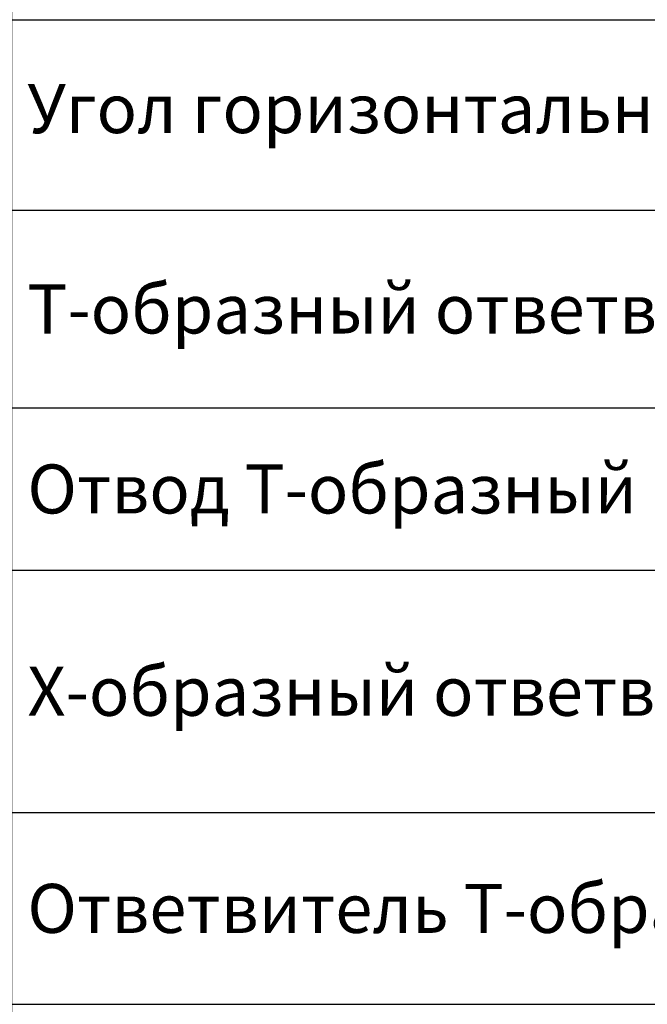
# Model space of a CAD drawing. Units: millimetres. Extents: x -78945 to 313, y -40680 to 66855.
# Drawn here: x -78030 to -76750, y 33377 to 35385 of the extents above; entities that cross this region are included whole.
import ezdxf

# ---------------------------------------------------------------- set-up
doc = ezdxf.new("R2010")
doc.units = ezdxf.units.MM
doc.styles.add('GostCommon', font='GOST_Common.ttf', dxfattribs={"height": 100})

# ---------------------------------------------------------------- blocks, each defined once
blk = doc.blocks.new('*T193')
at = {"lineweight": -2, "transparency": 16777216}
for p, q in [((0, 0), (5663.2, 0)), ((0, 0), (0, -184.9)), ((5663.2, 0), (5663.2, -184.9)), ((0, -184.9), (5663.2, -184.9))]:
    blk.add_line(p, q, dxfattribs=at)
at = {"color": 0, "linetype": 'ByBlock', "lineweight": -2, "transparency": 16777216}
for p, q in [((0, -184.9), (0, -17291.4)), ((898.7, -184.9), (898.7, -1654.6)), ((5663.2, -184.9), (5663.2, -17291.4)), ((0, -580), (5663.2, -580)), ((0, -988.8), (5663.2, -988.8)), ((0, -1329.9), (5663.2, -1329.9)), ((0, -1654.6), (5663.2, -1654.6)), ((0, -1919.1), (5663.2, -1919.1)), ((898.7, -1919.1), (898.7, -10746.6)), ((0, -2286.2), (5663.2, -2286.2)), ((0, -2649.7), (5663.2, -2649.7)), ((0, -3109.8), (5663.2, -3109.8)), ((0, -3652.9), (5663.2, -3652.9)), ((0, -4074.4), (5663.2, -4074.4)), ((0, -4435.9), (5663.2, -4435.9)), ((0, -4824.5), (5663.2, -4824.5)), ((0, -5227.3), (5663.2, -5227.3)), ((0, -5558.5), (5663.2, -5558.5)), ((0, -6052.6), (5663.2, -6052.6)), ((0, -6443.8), (5663.2, -6443.8)), ((0, -6834.9), (5663.2, -6834.9)), ((0, -7226.1), (5663.2, -7226.1)), ((0, -7617.3), (5663.2, -7617.3)), ((0, -8008.4), (5663.2, -8008.4)), ((0, -8399.6), (5663.2, -8399.6)), ((0, -8790.8), (5663.2, -8790.8)), ((0, -9182), (5663.2, -9182)), ((0, -9573.1), (5663.2, -9573.1)), ((0, -9964.3), (5663.2, -9964.3)), ((0, -10355.5), (5663.2, -10355.5)), ((0, -10746.6), (5663.2, -10746.6)), ((0, -11058.1), (5663.2, -11058.1)), ((898.7, -11058.1), (898.7, -16143.3)), ((0, -11449.2), (5663.2, -11449.2)), ((0, -11840.4), (5663.2, -11840.4)), ((0, -12231.6), (5663.2, -12231.6)), ((0, -12622.8), (5663.2, -12622.8)), ((0, -13013.9), (5663.2, -13013.9)), ((0, -13405.1), (5663.2, -13405.1)), ((0, -13796.3), (5663.2, -13796.3)), ((0, -14187.4), (5663.2, -14187.4)), ((0, -14578.6), (5663.2, -14578.6)), ((0, -14969.8), (5663.2, -14969.8)), ((0, -15360.9), (5663.2, -15360.9)), ((0, -15752.1), (5663.2, -15752.1)), ((0, -16143.3), (5663.2, -16143.3)), ((0, -16430.3), (5663.2, -16430.3)), ((898.7, -16430.3), (898.7, -17291.4)), ((0, -16717.3), (5663.2, -16717.3)), ((0, -17004.4), (5663.2, -17004.4)), ((0, -17291.4), (5663.2, -17291.4))]:
    blk.add_line(p, q, dxfattribs=at)
at = {"color": 8, "transparency": 16777216}
for points in [[(0, 0), (0, -184.9), (5663.2, 0), (5663.2, -184.9)], [(0, -1654.6), (0, -1919.1), (5663.2, -1654.6), (5663.2, -1919.1)], [(0, -10746.6), (0, -11058.1), (5663.2, -10746.6), (5663.2, -11058.1)], [(0, -16143.3), (0, -16430.3), (5663.2, -16143.3), (5663.2, -16430.3)]]:
    blk.add_solid(points, dxfattribs=at)
at = {"color": 0, "transparency": 16777216, "char_height": 100, "style": 'GostCommon'}
for s, insert, width, attachment_point in [('Листовые лотки ESCA', (2831.6, -92.4), 5660.173, 5), ('Динам. блоки', (449.3, -382.5), 895.666, 5), ('Название', (3280.9, -382.5), 4761.507, 5), (' Перфорированный лоток (толщ. 0,7-1,2 мм)', (900.2, -784.4), 4761.507, 4), (' Неперфорированный лоток (толщ. 0,7-1,2мм)', (900.2, -1159.3), 4761.507, 4), (' Крышка лотка (толщ. 0,7-1,2мм)', (900.2, -1492.2), 4761.507, 4), ('Фасонные секции', (2831.6, -1786.8), 5660.173, 5), (' Угол горизонтальный плавный 90%%D', (900.2, -2102.6), 4761.507, 4), (' Угол горизонтальный плавный 45%%D', (900.2, -2468), 4761.507, 4), ('{\\C256; Т-образный ответвитель плавный}', (900.2, -2879.8), 4761.507, 4), ('{\\C256; X-образный ответвитель плавный}', (900.2, -3381.4), 4761.507, 4), ('{\\C256; Т-образный отвод плавный}', (900.2, -3863.6), 4761.507, 4), ('{\\C256; Угол горизонтальный 90%%D}', (900.2, -4255.2), 4761.507, 4), (' Угол горизонтальный 45%%D', (900.2, -4630.2), 4761.507, 4), ('{\\C6; \\C256;Т-образный ответвитель}', (900.2, -5025.9), 4761.507, 4), ('{\\C256; Отвод Т-образный}', (900.2, -5392.9), 4761.507, 4), ('{\\C256; X-образный ответвитель\\C6; }', (900.2, -5805.5), 4761.507, 4), ('{\\C256; Ответвитель Т-образный вертикальный вниз боковой}', (900.2, -6248.2), 4761.507, 4), ('{\\C256; Ответвитель Т-образный вертикальный вверх боковой}', (900.2, -6639.4), 4761.507, 4), ('{\\C256; Ответвитель Т-образный вертикальный вниз}', (900.2, -7030.5), 4761.507, 4), ('{\\C256; Ответвитель Т-образный вертикальный вверх}', (900.2, -7421.7), 4761.507, 4), ('{\\C256; Угол вертикальный внутренний 45%%D}', (900.2, -7812.9), 4761.507, 4), ('{\\C256; Угол вертикальный внешний 45%%D}', (900.2, -8204), 4761.507, 4), ('{\\C256; Угол вертикальный внутренний 90%%D}', (900.2, -8595.2), 4761.507, 4), ('{\\C256; Угол вертикальный внешний 90\\fGOST Type AU|b0|i0|c0|p2;%%D}', (900.2, -8986.4), 4761.507, 4), ('{\\C256; Угол вертикальный внешний плавный 90%%D}', (900.2, -9377.5), 4761.507, 4), ('{\\C256; Угол вертикальный внутренний плавный 90%%D}', (900.2, -9768.7), 4761.507, 4), (' Угол вертикальный внутренний плавный 45%%D', (900.2, -10159.9), 4761.507, 4), ('{\\C256; Угол вертикальный внешний плавный 45%%D}', (900.2, -10551), 4761.507, 4), ('Аксессуары для листовых лотков', (2831.6, -10902.4), 5660.173, 5), ('{\\C6; \\C256;Пластина соединительная}', (900.2, -11253.7), 4761.507, 4), ('{\\C256; Пластина монтажная вертикальная}', (900.2, -11644.8), 4761.507, 4), ('{\\C256; Разделительная перегородка}', (900.2, -12036), 4761.507, 4), ('{\\C256; Соединительный фланец}', (900.2, -12427.2), 4761.507, 4), ('{\\C256; Держатель крышки лотка боковой}', (900.2, -12818.3), 4761.507, 4), (' Хомут крышки', (900.2, -13209.5), 4761.507, 4), ('{\\C256; Пластина соединительная усиленная}', (900.2, -13600.7), 4761.507, 4), ('{\\C256; Пластина шарнирного соединения}', (900.2, -13991.8), 4761.507, 4), ('{\\C256; Заглушка}', (900.2, -14383), 4761.507, 4), ('{\\C256; Редукция (переходник по ширине)}', (900.2, -14774.2), 4761.507, 4), (' {\\C256;Скоба для крепления лотка с крышкой}', (900.2, -15165.3), 4761.507, 4), (' {\\C256;Скоба для крепления лотка}', (900.2, -15556.5), 4761.507, 4), (' {\\C256;Защита кромки лотка}', (900.2, -15947.7), 4761.507, 4), ('Листовые лотки усиленные ESCA', (2831.6, -16286.8), 5660.173, 5), (' Перфорированный лоток (толщ. 1,5-2,0мм)', (900.2, -16573.8), 4761.507, 4), (' Неперфорированный лоток (толщ. 1,5-2,0мм)', (900.2, -16860.9), 4761.507, 4), (' Крышка лотка (толщ. 1,5-2,0мм)', (900.2, -17147.9), 4761.507, 4)]:
    blk.add_mtext(s, dxfattribs=dict(at, insert=insert, width=width, attachment_point=attachment_point))

msp = doc.modelspace()

# ---------------------------------------------------------------- block references
msp.add_blockref('*T193', (-78945, 39821.1))

doc.saveas('drawing.dxf')
